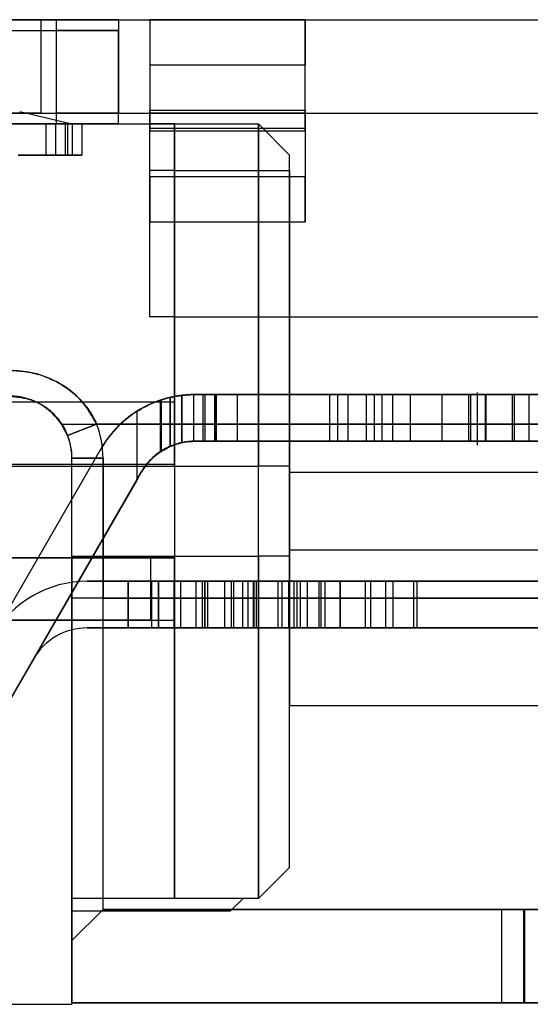
# Model space of a CAD drawing. Units: inches. Extents: x 24 to 168, y 13 to 64.
# Drawn here: x 65 to 67, y 41 to 44 of the extents above; entities that cross this region are included whole.
import ezdxf

# ---------------------------------------------------------------- set-up
doc = ezdxf.new("R2010")
doc.units = ezdxf.units.IN
doc.header["$MEASUREMENT"] = 0
doc.layers.add('Metal1', color=131, linetype='Continuous')

msp = doc.modelspace()

# ---------------------------------------------------------------- linework, layer by layer
at = {"layer": 'Metal1', "color": 0}
for p, q in [((63.9352, 44.1503), (70.4352, 44.1503)), ((65.0852, 44.1503), (64.1352, 44.1503)), ((64.8352, 44.1503), (65.0352, 44.1503)), ((65.0352, 44.1503), (64.8352, 44.1503)), ((65.0852, 44.1503), (65.0352, 44.1503)), ((65.0352, 44.1503), (65.0352, 43.8503)), ((65.0852, 44.1503), (65.2852, 44.1503)), ((65.0852, 44.1503), (65.2852, 44.1503)), ((65.2852, 44.1503), (65.0852, 44.1503)), ((65.2852, 44.1503), (65.0852, 44.1503)), ((65.0852, 43.8503), (65.0852, 44.1503)), ((65.2852, 44.1503), (65.2852, 43.8503)), ((65.8852, 44.1503), (65.3852, 44.1503)), ((65.3852, 44.1503), (65.3852, 44.0038)), ((65.3852, 44.1503), (65.3852, 44.0038)), ((65.8852, 44.0038), (65.8852, 44.1503)), ((65.8852, 44.1503), (65.8852, 44.0038)), ((63.9352, 44.1153), (65.0852, 44.1153)), ((65.0852, 43.8153), (65.0852, 44.1153)), ((65.2852, 43.8153), (65.2852, 44.1153)), ((65.3852, 44.0038), (65.3852, 43.8588)), ((65.8852, 44.0038), (65.3852, 44.0038)), ((65.8852, 43.8588), (65.8852, 44.0038)), ((63.9352, 43.8503), (70.3352, 43.8503)), ((64.1352, 43.8503), (65.0852, 43.8503)), ((65.0352, 43.8503), (64.8352, 43.8503)), ((64.8352, 43.8503), (65.0352, 43.8503)), ((64.9672, 43.8553), (65.1352, 43.8153)), ((65.0352, 43.8503), (65.0852, 43.8503)), ((65.0852, 43.8503), (65.2852, 43.8503)), ((65.0852, 43.8503), (65.2852, 43.8503)), ((65.2852, 43.8503), (65.0852, 43.8503)), ((65.2852, 43.8503), (65.0852, 43.8503)), ((65.8852, 43.8588), (65.3852, 43.8588)), ((65.3852, 43.8503), (65.3852, 43.8588)), ((65.3852, 43.8588), (65.3852, 43.8503)), ((65.8852, 43.8503), (65.3852, 43.8503)), ((65.3852, 43.8503), (65.3852, 43.8003)), ((65.3852, 43.8503), (65.3852, 43.7917)), ((65.3852, 43.7917), (65.3852, 43.8503)), ((65.3852, 43.8003), (65.3852, 43.8503)), ((65.8852, 43.8588), (65.8852, 43.8503)), ((65.8852, 43.8503), (65.8852, 43.8588)), ((65.8852, 43.8003), (65.8852, 43.8503)), ((65.8852, 43.7917), (65.8852, 43.8503)), ((65.8852, 43.8503), (65.8852, 43.7917)), ((65.8852, 43.8503), (65.8852, 43.8003)), ((63.9352, 43.8153), (65.0852, 43.8153)), ((63.9352, 43.8153), (65.1352, 43.8153)), ((63.9352, 43.8153), (65.4652, 43.8153)), ((65.0852, 43.8153), (64.8352, 43.8153)), ((65.0508, 43.8153), (65.0508, 43.7153)), ((65.0822, 43.8153), (65.0822, 43.7153)), ((65.113, 43.8153), (65.113, 43.7153)), ((65.1214, 43.8153), (65.1214, 43.7153)), ((65.136, 43.8153), (65.136, 43.7153)), ((65.1668, 43.8153), (65.1668, 43.7153)), ((65.3852, 43.6653), (65.3852, 43.8153)), ((65.4652, 43.8153), (65.3852, 43.8153)), ((65.4652, 43.8153), (65.7352, 43.8153)), ((65.4652, 43.8153), (65.4652, 43.6653)), ((65.4652, 43.8153), (65.4652, 42.7153)), ((65.4652, 42.7153), (65.4652, 43.8153)), ((65.7352, 43.8153), (65.7352, 42.7153)), ((65.8352, 43.7153), (65.7352, 43.8153)), ((65.7352, 42.7153), (65.7352, 43.8153)), ((65.8852, 43.8003), (65.3852, 43.8003)), ((65.3852, 43.6467), (65.3852, 43.7917)), ((65.8852, 43.7917), (65.3852, 43.7917)), ((65.8852, 43.7917), (65.8852, 43.6467)), ((65.8352, 42.7153), (65.8352, 43.7153)), ((65.8352, 42.7153), (65.8352, 43.7153)), ((65.8352, 43.6653), (65.8352, 43.7153)), ((65.3852, 43.1953), (65.3852, 43.6653)), ((65.4652, 43.6653), (65.3852, 43.6653)), ((65.3852, 43.5003), (65.3852, 43.6467)), ((65.3852, 43.6467), (65.8852, 43.6467)), ((65.3852, 43.6467), (65.3852, 43.5003)), ((65.4652, 43.6653), (65.8352, 43.6653)), ((65.4652, 43.6653), (65.4652, 43.1953)), ((65.8352, 43.6653), (65.8352, 43.1953)), ((65.8852, 43.6467), (65.8852, 43.5003)), ((65.8852, 43.5003), (65.8852, 43.6467)), ((65.3852, 43.5003), (65.8852, 43.5003)), ((65.4652, 43.1953), (65.3852, 43.1953)), ((65.4652, 43.1953), (65.8352, 43.1953)), ((65.8352, 43.1953), (65.8352, 42.6953)), ((65.8352, 43.1953), (67.2352, 43.1953)), ((65.8352, 42.6953), (65.8352, 43.1953)), ((66.4385, 42.9515), (66.4385, 42.7828)), ((65.4652, 42.9203), (64.7956, 42.9203)), ((65.4199, 42.7617), (65.4199, 42.9272)), ((65.4224, 42.928), (65.4224, 42.7633)), ((65.4505, 42.7784), (65.4505, 42.9359)), ((65.4506, 42.9359), (65.4506, 42.7784)), ((65.4652, 42.7203), (65.4652, 42.9203)), ((65.4882, 42.7907), (65.4882, 42.9427)), ((65.4883, 42.9427), (65.4883, 42.7907)), ((65.5256, 42.9452), (65.5309, 42.9453)), ((65.5256, 42.9452), (65.5309, 42.9453)), ((65.5256, 42.9452), (65.5256, 42.7952)), ((65.5309, 42.9453), (65.5565, 42.9453)), ((65.5309, 42.9453), (65.6667, 42.9453)), ((65.5309, 42.9453), (65.9639, 42.9453)), ((65.5309, 42.9453), (65.5945, 42.9453)), ((65.5944, 42.9453), (65.5309, 42.9453)), ((65.5309, 42.9453), (66.0813, 42.9453)), ((65.9905, 42.9453), (65.5309, 42.9453)), ((65.5309, 42.9453), (67.181, 42.9453)), ((67.181, 42.9453), (65.5309, 42.9453)), ((65.5309, 42.9453), (67.181, 42.9453)), ((65.6667, 42.9453), (65.5309, 42.9453)), ((65.5635, 42.9453), (65.5309, 42.9453)), ((65.5565, 42.9453), (65.5565, 42.7953)), ((65.5565, 42.9453), (65.5993, 42.9453)), ((66.4109, 42.9453), (65.5635, 42.9453)), ((65.5635, 42.7953), (65.5635, 42.9453)), ((65.5944, 42.7953), (65.5944, 42.9453)), ((65.5944, 42.9453), (66.0217, 42.9453)), ((65.5945, 42.9453), (66.0217, 42.9453)), ((65.5945, 42.9453), (65.5945, 42.7953)), ((65.5993, 42.9453), (66.4109, 42.9453)), ((65.5993, 42.9453), (65.5993, 42.7953)), ((65.6667, 42.9453), (66.4638, 42.9453)), ((65.6667, 42.9453), (65.6667, 42.7953)), ((65.9639, 42.9453), (66.1078, 42.9453)), ((65.9639, 42.7953), (65.9639, 42.9453)), ((66.1078, 42.9453), (65.9639, 42.9453)), ((65.9905, 42.7953), (65.9905, 42.9453)), ((65.9905, 42.9453), (66.1316, 42.9453)), ((66.1316, 42.9453), (65.9905, 42.9453)), ((66.0217, 42.9453), (66.0217, 42.7953)), ((66.1657, 42.9453), (66.0217, 42.9453)), ((66.0217, 42.9453), (66.1657, 42.9453)), ((66.0813, 42.9453), (66.0813, 42.7953)), ((66.0813, 42.9453), (66.2224, 42.9453)), ((66.0813, 42.9453), (66.2224, 42.9453)), ((66.1078, 42.7953), (66.1078, 42.9453)), ((66.1078, 42.9453), (66.6385, 42.9453)), ((66.4385, 42.9453), (66.1078, 42.9453)), ((66.1316, 42.9453), (66.326, 42.9453)), ((66.1316, 42.9453), (66.1316, 42.7953)), ((66.1657, 42.9453), (66.1657, 42.7953)), ((66.6385, 42.9453), (66.1657, 42.9453)), ((66.2224, 42.9453), (66.2224, 42.7953)), ((66.4168, 42.9453), (66.2224, 42.9453)), ((66.326, 42.7953), (66.326, 42.9453)), ((66.326, 42.9453), (66.4671, 42.9453)), ((66.4671, 42.9453), (66.326, 42.9453)), ((66.4109, 42.7953), (66.4109, 42.9453)), ((66.4109, 42.9453), (66.5519, 42.9453)), ((66.5519, 42.9453), (66.4109, 42.9453)), ((66.4168, 42.9453), (66.4168, 42.7953)), ((66.5579, 42.9453), (66.4168, 42.9453)), ((66.4168, 42.9453), (66.5579, 42.9453)), ((66.6385, 42.9453), (66.4385, 42.9453)), ((66.4638, 42.9453), (66.4638, 42.7953)), ((66.6049, 42.9453), (66.4638, 42.9453)), ((66.4638, 42.9453), (66.6049, 42.9453)), ((66.4671, 42.9453), (66.8864, 42.9453)), ((66.4671, 42.7953), (66.4671, 42.9453)), ((66.5519, 42.7953), (66.5519, 42.9453)), ((66.5519, 42.9453), (66.9735, 42.9453)), ((66.9776, 42.9453), (66.5579, 42.9453)), ((66.5579, 42.7953), (66.5579, 42.9453)), ((66.6049, 42.7953), (66.6049, 42.9453)), ((67.0978, 42.9453), (66.6049, 42.9453)), ((65.3443, 42.8914), (65.3443, 42.6721)), ((65.3444, 42.6722), (65.3444, 42.8914)), ((65.1022, 42.8503), (67.3681, 42.8503)), ((65.2143, 42.8503), (65.1212, 42.8136)), ((65.1212, 42.8136), (65.2143, 42.8503)), ((65.2143, 42.8503), (67.3681, 42.8503)), ((67.3681, 42.8503), (65.2143, 42.8503)), ((65.5309, 42.7953), (65.5256, 42.7952)), ((65.5256, 42.7952), (65.5309, 42.7953)), ((65.6667, 42.7953), (65.5309, 42.7953)), ((65.5565, 42.7953), (65.5309, 42.7953)), ((65.9639, 42.7953), (65.5309, 42.7953)), ((65.5945, 42.7953), (65.5309, 42.7953)), ((65.5309, 42.7953), (65.5944, 42.7953)), ((66.0813, 42.7953), (65.5309, 42.7953)), ((65.5309, 42.7953), (65.9905, 42.7953)), ((67.181, 42.7953), (65.5309, 42.7953)), ((67.181, 42.7953), (65.5309, 42.7953)), ((65.5309, 42.7953), (67.181, 42.7953)), ((65.5309, 42.7953), (65.6667, 42.7953)), ((65.5309, 42.7953), (65.5635, 42.7953)), ((65.5993, 42.7953), (65.5565, 42.7953)), ((65.5635, 42.7953), (66.4109, 42.7953)), ((65.5944, 42.7953), (66.0217, 42.7953)), ((65.5945, 42.7953), (66.0217, 42.7953)), ((66.4109, 42.7953), (65.5993, 42.7953)), ((65.6667, 42.7953), (66.4638, 42.7953)), ((66.1078, 42.7953), (65.9639, 42.7953)), ((65.9639, 42.7953), (66.1078, 42.7953)), ((66.1316, 42.7953), (65.9905, 42.7953)), ((65.9905, 42.7953), (66.1316, 42.7953)), ((66.0217, 42.7953), (66.1657, 42.7953)), ((66.1657, 42.7953), (66.0217, 42.7953)), ((66.0813, 42.7953), (66.2224, 42.7953)), ((66.2224, 42.7953), (66.0813, 42.7953)), ((66.6385, 42.7953), (66.1078, 42.7953)), ((66.1078, 42.7953), (66.4385, 42.7953)), ((66.326, 42.7953), (66.1316, 42.7953)), ((66.1657, 42.7953), (66.6385, 42.7953)), ((66.2224, 42.7953), (66.4168, 42.7953)), ((66.4671, 42.7953), (66.326, 42.7953)), ((66.326, 42.7953), (66.4671, 42.7953)), ((66.5519, 42.7953), (66.4109, 42.7953)), ((66.4109, 42.7953), (66.5519, 42.7953)), ((66.4168, 42.7953), (66.5579, 42.7953)), ((66.5579, 42.7953), (66.4168, 42.7953)), ((66.4385, 42.7953), (66.6385, 42.7953)), ((66.4638, 42.7953), (66.6049, 42.7953)), ((66.6049, 42.7953), (66.4638, 42.7953)), ((66.8864, 42.7953), (66.4671, 42.7953)), ((66.9735, 42.7953), (66.5519, 42.7953)), ((66.5579, 42.7953), (66.9776, 42.7953)), ((66.6049, 42.7953), (67.0978, 42.7953)), ((65.2278, 42.7703), (64.8063, 42.0403)), ((65.1352, 42.7403), (65.2352, 42.7403)), ((65.2352, 42.7403), (65.1352, 42.7403)), ((65.1352, 42.2903), (65.1352, 42.7403)), ((65.2352, 42.2903), (65.2352, 42.7403)), ((65.2352, 42.7403), (65.2352, 42.2903)), ((63.9352, 42.7153), (65.4652, 42.7153)), ((65.4652, 42.7203), (64.7956, 42.7203)), ((65.4652, 42.7153), (65.7352, 42.7153)), ((65.4652, 42.7153), (65.4652, 42.4253)), ((65.7352, 42.4253), (65.7352, 42.7153)), ((65.8352, 42.7153), (65.7352, 42.7153)), ((65.8352, 42.4253), (65.8352, 42.7153)), ((64.9362, 41.9653), (65.3577, 42.6953)), ((64.9362, 41.9653), (65.3444, 42.6722)), ((65.3443, 42.6721), (64.9362, 41.9653)), ((65.3433, 42.6703), (64.9362, 41.9653)), ((65.3577, 42.6953), (65.3433, 42.6703)), ((65.3443, 42.6721), (65.3577, 42.6953)), ((65.3577, 42.6953), (65.3444, 42.6722)), ((65.8352, 42.6953), (65.8352, 42.4453)), ((65.8352, 42.6953), (67.4852, 42.6953)), ((65.8352, 41.9453), (65.8352, 42.4453)), ((67.4852, 42.4453), (65.8352, 42.4453)), ((65.8352, 42.4453), (65.8352, 41.9453)), ((64.7052, 42.4203), (65.4652, 42.4203)), ((65.3875, 42.4203), (64.7056, 42.4203)), ((65.4652, 42.4203), (64.7056, 42.4203)), ((65.4652, 42.4203), (64.7157, 42.4203)), ((65.1352, 42.4253), (65.1352, 40.9853)), ((65.1352, 42.4253), (65.4652, 42.4253)), ((65.3875, 42.4203), (65.3875, 42.2203)), ((65.4652, 42.4203), (65.3875, 42.4203)), ((65.4652, 41.3253), (65.4652, 42.4253)), ((65.4652, 42.4253), (65.7352, 42.4253)), ((65.4652, 42.4253), (65.4652, 41.3253)), ((65.4652, 42.4203), (65.4652, 42.2203)), ((65.7352, 42.4253), (65.7352, 41.3253)), ((65.8352, 42.4253), (65.7352, 42.4253)), ((65.7352, 41.3253), (65.7352, 42.4253)), ((65.8352, 41.4253), (65.8352, 42.4253)), ((65.8352, 41.4253), (65.8352, 42.4253)), ((65.1845, 42.3453), (65.5534, 42.3453)), ((65.6478, 42.3453), (65.1845, 42.3453)), ((65.1845, 42.3453), (65.6831, 42.3453)), ((65.5718, 42.3453), (65.1845, 42.3453)), ((65.1845, 42.3453), (65.4135, 42.3453)), ((65.3155, 42.3453), (65.1845, 42.3453)), ((65.4135, 42.3453), (65.1845, 42.3453)), ((65.1845, 42.3453), (65.3155, 42.3453)), ((65.3925, 42.3453), (65.1845, 42.3453)), ((65.1845, 42.3453), (65.4837, 42.3453)), ((65.3155, 42.1953), (65.3155, 42.3453)), ((65.3155, 42.3453), (65.4641, 42.3453)), ((65.3155, 42.3453), (65.3155, 42.1953)), ((65.4641, 42.3453), (65.3155, 42.3453)), ((65.3925, 42.1953), (65.3925, 42.3453)), ((65.3925, 42.3453), (65.534, 42.3453)), ((65.534, 42.3453), (65.3925, 42.3453)), ((65.4135, 42.3453), (65.4135, 42.1953)), ((65.4135, 42.3453), (65.5621, 42.3453)), ((65.4135, 42.1953), (65.4135, 42.3453)), ((65.4135, 42.3453), (65.5621, 42.3453)), ((65.4641, 42.3453), (65.4641, 42.1953)), ((65.4641, 42.3453), (65.8501, 42.3453)), ((65.4641, 42.1953), (65.4641, 42.3453)), ((65.8501, 42.3453), (65.4641, 42.3453)), ((65.4837, 42.3453), (65.4837, 42.1953)), ((65.4837, 42.3453), (65.6252, 42.3453)), ((65.4837, 42.3453), (65.6252, 42.3453)), ((65.534, 42.3453), (65.534, 42.1953)), ((65.534, 42.3453), (65.6562, 42.3453)), ((65.702, 42.3453), (65.5534, 42.3453)), ((65.5534, 42.3453), (65.5534, 42.1953)), ((65.5534, 42.3453), (65.702, 42.3453)), ((65.5621, 42.3453), (65.5621, 42.1953)), ((65.948, 42.3453), (65.5621, 42.3453)), ((65.5621, 42.1953), (65.5621, 42.3453)), ((65.5621, 42.3453), (65.948, 42.3453)), ((65.5718, 42.1953), (65.5718, 42.3453)), ((65.5718, 42.3453), (65.7204, 42.3453)), ((65.7204, 42.3453), (65.5718, 42.3453)), ((65.6252, 42.3453), (65.6252, 42.1953)), ((65.7174, 42.3453), (65.6252, 42.3453)), ((65.6478, 42.3453), (65.7283, 42.3453)), ((65.6478, 42.1953), (65.6478, 42.3453)), ((65.6478, 42.3453), (65.7283, 42.3453)), ((65.6562, 42.1953), (65.6562, 42.3453)), ((65.6562, 42.3453), (65.7977, 42.3453)), ((65.7977, 42.3453), (65.6562, 42.3453)), ((65.6831, 42.3453), (65.8317, 42.3453)), ((65.6831, 42.3453), (65.6831, 42.1953)), ((65.6831, 42.3453), (65.8317, 42.3453)), ((65.702, 42.1953), (65.702, 42.3453)), ((66.0961, 42.3453), (65.702, 42.3453)), ((65.7174, 42.3453), (65.7174, 42.1953)), ((65.8589, 42.3453), (65.7174, 42.3453)), ((65.7174, 42.3453), (65.8589, 42.3453)), ((65.7204, 42.3453), (65.9299, 42.3453)), ((65.7204, 42.3453), (65.7204, 42.1953)), ((65.8703, 42.3453), (65.7204, 42.3453)), ((65.7283, 42.1953), (65.7283, 42.3453)), ((65.7283, 42.3453), (65.8106, 42.3453)), ((65.7977, 42.1953), (65.7977, 42.3453)), ((65.7977, 42.3453), (66.6306, 42.3453)), ((65.8106, 42.1953), (65.8106, 42.3453)), ((65.8106, 42.3453), (65.8911, 42.3453)), ((65.8911, 42.3453), (65.8106, 42.3453)), ((65.9961, 42.3453), (65.8317, 42.3453)), ((65.8317, 42.3453), (65.8317, 42.1953)), ((65.8317, 42.3453), (65.9366, 42.3453)), ((65.8501, 42.3453), (65.9987, 42.3453)), ((65.8501, 42.1953), (65.8501, 42.3453)), ((65.9987, 42.3453), (65.8501, 42.3453)), ((65.8589, 42.1953), (65.8589, 42.3453)), ((66.6917, 42.3453), (65.8589, 42.3453)), ((65.8703, 42.1953), (65.8703, 42.3453)), ((66.1675, 42.3453), (65.8703, 42.3453)), ((65.8911, 42.3453), (65.8911, 42.1953)), ((65.8911, 42.3453), (66.7015, 42.3453)), ((65.9299, 42.1953), (65.9299, 42.3453)), ((65.9299, 42.3453), (66.0785, 42.3453)), ((65.9366, 42.1953), (65.9366, 42.3453)), ((65.9366, 42.3453), (66.2338, 42.3453)), ((66.0967, 42.3453), (65.948, 42.3453)), ((65.948, 42.3453), (65.948, 42.1953)), ((65.948, 42.3453), (66.0967, 42.3453)), ((65.9961, 42.3453), (65.9961, 42.1953)), ((66.1448, 42.3453), (65.9961, 42.3453)), ((65.9987, 42.1953), (65.9987, 42.3453)), ((65.9987, 42.3453), (66.6803, 42.3453)), ((66.0785, 42.1953), (66.0785, 42.3453)), ((66.0785, 42.3453), (66.9102, 42.3453)), ((66.0961, 42.1953), (66.0961, 42.3453)), ((66.2447, 42.3453), (66.0961, 42.3453)), ((66.0961, 42.3453), (66.2447, 42.3453)), ((66.0967, 42.1953), (66.0967, 42.3453)), ((66.7715, 42.3453), (66.0967, 42.3453)), ((66.1448, 42.1953), (66.1448, 42.3453)), ((67.2102, 42.3453), (66.1448, 42.3453)), ((66.9102, 42.3453), (66.1675, 42.3453)), ((66.1675, 42.1953), (66.1675, 42.3453)), ((66.2338, 42.3453), (66.2338, 42.1953)), ((66.2338, 42.3453), (67.2102, 42.3453)), ((66.2447, 42.1953), (66.2447, 42.3453)), ((66.7015, 42.3453), (66.2447, 42.3453)), ((65.1352, 42.2903), (65.1352, 41.1903)), ((65.2352, 42.2903), (65.1352, 42.2903)), ((65.2352, 42.2903), (65.1352, 42.2903)), ((65.1352, 41.1903), (65.1352, 42.2903)), ((67.3352, 42.2903), (65.1352, 42.2903)), ((65.1352, 40.9903), (65.1352, 42.2903)), ((65.1352, 42.2903), (65.1352, 40.9903)), ((65.2352, 41.2903), (65.2352, 42.2903)), ((67.3352, 42.2903), (65.2352, 42.2903)), ((65.2352, 41.2903), (65.2352, 42.2903)), ((65.2352, 42.2903), (67.3352, 42.2903)), ((65.3875, 42.2203), (64.7056, 42.2203)), ((64.7056, 42.2203), (65.4652, 42.2203)), ((65.5534, 42.1953), (65.1845, 42.1953)), ((65.1845, 42.1953), (65.6478, 42.1953)), ((65.6831, 42.1953), (65.1845, 42.1953)), ((65.1845, 42.1953), (65.5718, 42.1953)), ((65.4135, 42.1953), (65.1845, 42.1953)), ((65.1845, 42.1953), (65.3155, 42.1953)), ((65.1845, 42.1953), (65.4135, 42.1953)), ((65.3155, 42.1953), (65.1845, 42.1953)), ((65.1845, 42.1953), (65.3925, 42.1953)), ((65.4837, 42.1953), (65.1845, 42.1953)), ((65.4641, 42.1953), (65.3155, 42.1953)), ((65.3155, 42.1953), (65.4641, 42.1953)), ((65.3875, 42.2203), (65.4652, 42.2203)), ((65.534, 42.1953), (65.3925, 42.1953)), ((65.3925, 42.1953), (65.534, 42.1953)), ((65.4135, 42.1953), (65.5621, 42.1953)), ((65.5621, 42.1953), (65.4135, 42.1953)), ((65.8501, 42.1953), (65.4641, 42.1953)), ((65.4641, 42.1953), (65.8501, 42.1953)), ((65.4837, 42.1953), (65.6252, 42.1953)), ((65.6252, 42.1953), (65.4837, 42.1953)), ((65.6562, 42.1953), (65.534, 42.1953)), ((65.5534, 42.1953), (65.702, 42.1953)), ((65.702, 42.1953), (65.5534, 42.1953)), ((65.5621, 42.1953), (65.948, 42.1953)), ((65.948, 42.1953), (65.5621, 42.1953)), ((65.7204, 42.1953), (65.5718, 42.1953)), ((65.5718, 42.1953), (65.7204, 42.1953)), ((65.6252, 42.1953), (65.7174, 42.1953)), ((65.7283, 42.1953), (65.6478, 42.1953)), ((65.6478, 42.1953), (65.7283, 42.1953)), ((65.7977, 42.1953), (65.6562, 42.1953)), ((65.6562, 42.1953), (65.7977, 42.1953)), ((65.6831, 42.1953), (65.8317, 42.1953)), ((65.8317, 42.1953), (65.6831, 42.1953)), ((65.702, 42.1953), (66.0961, 42.1953)), ((65.7174, 42.1953), (65.8589, 42.1953)), ((65.8589, 42.1953), (65.7174, 42.1953)), ((65.9299, 42.1953), (65.7204, 42.1953)), ((65.7204, 42.1953), (65.8703, 42.1953)), ((65.8106, 42.1953), (65.7283, 42.1953)), ((66.6306, 42.1953), (65.7977, 42.1953)), ((65.8911, 42.1953), (65.8106, 42.1953)), ((65.8106, 42.1953), (65.8911, 42.1953)), ((65.8317, 42.1953), (65.9961, 42.1953)), ((65.9366, 42.1953), (65.8317, 42.1953)), ((65.9987, 42.1953), (65.8501, 42.1953)), ((65.8501, 42.1953), (65.9987, 42.1953)), ((65.8589, 42.1953), (66.6917, 42.1953)), ((65.8703, 42.1953), (66.1675, 42.1953)), ((66.7015, 42.1953), (65.8911, 42.1953)), ((66.0785, 42.1953), (65.9299, 42.1953)), ((66.2338, 42.1953), (65.9366, 42.1953)), ((65.948, 42.1953), (66.0967, 42.1953)), ((66.0967, 42.1953), (65.948, 42.1953)), ((65.9961, 42.1953), (66.1448, 42.1953)), ((66.6803, 42.1953), (65.9987, 42.1953)), ((66.9102, 42.1953), (66.0785, 42.1953)), ((66.0961, 42.1953), (66.2447, 42.1953)), ((66.2447, 42.1953), (66.0961, 42.1953)), ((66.0967, 42.1953), (66.7715, 42.1953)), ((66.1448, 42.1953), (67.2102, 42.1953)), ((66.1675, 42.1953), (66.9102, 42.1953)), ((67.2102, 42.1953), (66.2338, 42.1953)), ((66.2447, 42.1953), (66.7015, 42.1953)), ((65.0113, 42.0953), (64.9362, 41.9653)), ((65.8352, 41.9453), (67.2352, 41.9453)), ((65.8352, 41.4253), (65.7352, 41.3253)), ((65.4652, 41.3253), (65.1352, 41.3253)), ((65.1352, 41.2853), (65.1352, 41.3253)), ((65.7352, 41.3253), (65.4652, 41.3253)), ((65.6852, 41.3253), (65.4652, 41.3253)), ((65.6852, 41.3253), (65.6452, 41.2853)), ((65.1352, 41.1903), (65.2352, 41.2903)), ((65.2352, 41.2903), (65.1352, 41.1903)), ((65.1352, 41.2853), (65.6452, 41.2853)), ((65.2352, 41.2903), (67.3352, 41.2903)), ((65.4652, 41.2903), (65.2352, 41.2903)), ((65.2352, 41.2903), (66.587, 41.2903)), ((66.5177, 41.2903), (65.2352, 41.2903)), ((67.3352, 41.2903), (65.4652, 41.2903)), ((66.5177, 41.2903), (66.6877, 41.2903)), ((66.5177, 40.9903), (66.5177, 41.2903)), ((66.587, 41.2903), (66.757, 41.2903)), ((66.587, 41.2903), (66.587, 40.9903)), ((66.5902, 41.2903), (66.5902, 40.9903)), ((66.7602, 41.2903), (66.5902, 41.2903)), ((65.1352, 41.1903), (65.1352, 41.1903)), ((65.1352, 40.9903), (65.1352, 41.1903)), ((65.1352, 40.9903), (66.5177, 40.9903)), ((65.1352, 40.9903), (67.3352, 40.9903)), ((66.587, 40.9903), (65.1352, 40.9903)), ((66.5177, 40.9903), (66.6877, 40.9903)), ((66.587, 40.9903), (66.757, 40.9903)), ((66.7602, 40.9903), (66.5902, 40.9903)), ((64.1152, 40.9853), (65.1352, 40.9853))]:
    msp.add_line(p, q, dxfattribs=at)
for centre, radius, start, end in [((65.5309, 42.5953), 0.35, 90, 150), ((65.5309, 42.5953), 0.35, 90, 150), ((65.5309, 42.5953), 0.35, 90, 150), ((65.5309, 42.5953), 0.35, 90, 150), ((65.5309, 42.5953), 0.35, 90, 150), ((65.5309, 42.5953), 0.35, 90, 150), ((65.5309, 42.5953), 0.35, 90, 150), ((65.5309, 42.5953), 0.35, 90, 150), ((65.5309, 42.5953), 0.35, 90.8612, 150), ((65.5309, 42.5953), 0.35, 90.8612, 150), ((65.5309, 42.5953), 0.35, 103.2697, 150), ((65.5309, 42.5953), 0.35, 103.2799, 150), ((65.5309, 42.5953), 0.35, 108.0558, 150), ((65.5309, 42.5953), 0.35, 108.4812, 150), ((65.5309, 42.5953), 0.35, 90, 96.9995), ((65.5309, 42.5953), 0.35, 90, 96.9895), ((65.5309, 42.5953), 0.35, 122.1992, 150), ((65.5309, 42.5953), 0.35, 122.2109, 150), ((64.9352, 42.7403), 0.2, 0, 33.367), ((64.9352, 42.7403), 0.2, 0, 33.367), ((64.9352, 42.7403), 0.3, 0, 21.5102), ((64.9352, 42.7403), 0.3, 0, 21.5102), ((64.9352, 42.7403), 0.2, 0, 21.5102), ((64.9352, 42.7403), 0.2, 0, 21.5102), ((65.5309, 42.5953), 0.2, 90, 150), ((65.5309, 42.5953), 0.2, 90, 150), ((65.5309, 42.5953), 0.2, 90, 150), ((65.5309, 42.5953), 0.2, 90, 150), ((65.5309, 42.5953), 0.2, 90, 150), ((65.5309, 42.5953), 0.2, 90, 150), ((65.5309, 42.5953), 0.2, 90, 150), ((65.5309, 42.5953), 0.2, 90, 150), ((65.5309, 42.5953), 0.2, 91.5073, 150), ((65.5309, 42.5953), 0.2, 91.5073, 150), ((65.5309, 42.5953), 0.2, 90, 102.3133), ((65.5309, 42.5953), 0.2, 90, 102.2955), ((65.5309, 42.5953), 0.2, 113.6837, 150), ((65.5309, 42.5953), 0.2, 113.7026, 150), ((65.5309, 42.5953), 0.2, 122.8473, 150), ((65.5309, 42.5953), 0.2, 123.6928, 150), ((65.1845, 41.9953), 0.35, 90, 150), ((65.1845, 41.9953), 0.35, 90, 150), ((65.1845, 41.9953), 0.35, 90, 150), ((65.1845, 41.9953), 0.35, 90, 150), ((65.1845, 41.9953), 0.35, 90, 150), ((65.1845, 41.9953), 0.35, 90, 150), ((65.1845, 41.9953), 0.35, 90, 150), ((65.1845, 41.9953), 0.35, 90, 150), ((65.1845, 41.9953), 0.35, 90, 150), ((65.1845, 41.9953), 0.35, 90, 150), ((65.1845, 41.9953), 0.35, 90, 150), ((65.1845, 41.9953), 0.35, 90, 150), ((65.1845, 41.9953), 0.35, 90, 150), ((65.1845, 41.9953), 0.35, 90, 150), ((65.1845, 41.9953), 0.35, 90, 150), ((65.1845, 41.9953), 0.35, 90, 150), ((65.1845, 41.9953), 0.2, 90, 150), ((65.1845, 41.9953), 0.2, 90, 150), ((65.1845, 41.9953), 0.2, 90, 150), ((65.1845, 41.9953), 0.2, 90, 150), ((65.1845, 41.9953), 0.2, 90, 150), ((65.1845, 41.9953), 0.2, 90, 150), ((65.1845, 41.9953), 0.2, 90, 150), ((65.1845, 41.9953), 0.2, 90, 150), ((65.1845, 41.9953), 0.2, 90, 150), ((65.1845, 41.9953), 0.2, 90, 150), ((65.1845, 41.9953), 0.2, 90, 150), ((65.1845, 41.9953), 0.2, 90, 150), ((65.1845, 41.9953), 0.2, 90, 150), ((65.1845, 41.9953), 0.2, 90, 150), ((65.1845, 41.9953), 0.2, 90, 150), ((65.1845, 41.9953), 0.2, 90, 150)]:
    msp.add_arc(centre, radius, start, end, dxfattribs=at)
for points in [[(65.0852, 44.1153), (65.0982, 44.1153), (65.1244, 44.1153), (65.1622, 44.1153), (65.197, 44.1153), (65.2275, 44.1153), (65.2525, 44.1153), (65.271, 44.1153), (65.2829, 44.1153), (65.2844, 44.1153), (65.2852, 44.1153)], [(65.0852, 44.1153), (65.0982, 44.1153), (65.1244, 44.1153), (65.1622, 44.1153), (65.197, 44.1153), (65.2275, 44.1153), (65.2525, 44.1153), (65.271, 44.1153), (65.2829, 44.1153), (65.2844, 44.1153), (65.2852, 44.1153)], [(65.2852, 44.1153), (65.2844, 44.1153), (65.2829, 44.1153), (65.271, 44.1153), (65.2525, 44.1153), (65.2275, 44.1153), (65.197, 44.1153), (65.1622, 44.1153), (65.1244, 44.1153), (65.0982, 44.1153), (65.0852, 44.1153)], [(65.2852, 44.1153), (65.2844, 44.1153), (65.2829, 44.1153), (65.271, 44.1153), (65.2525, 44.1153), (65.2275, 44.1153), (65.197, 44.1153), (65.1622, 44.1153), (65.1244, 44.1153), (65.0982, 44.1153), (65.0852, 44.1153)], [(65.0852, 43.8153), (65.0982, 43.8153), (65.1244, 43.8153), (65.1622, 43.8153), (65.197, 43.8153), (65.2275, 43.8153), (65.2525, 43.8153), (65.271, 43.8153), (65.2829, 43.8153), (65.2844, 43.8153), (65.2852, 43.8153)], [(65.0852, 43.8153), (65.0982, 43.8153), (65.1244, 43.8153), (65.1622, 43.8153), (65.197, 43.8153), (65.2275, 43.8153), (65.2525, 43.8153), (65.271, 43.8153), (65.2829, 43.8153), (65.2844, 43.8153), (65.2852, 43.8153)], [(65.2852, 43.8153), (65.2844, 43.8153), (65.2829, 43.8153), (65.271, 43.8153), (65.2525, 43.8153), (65.2275, 43.8153), (65.197, 43.8153), (65.1622, 43.8153), (65.1244, 43.8153), (65.0982, 43.8153), (65.0852, 43.8153)], [(65.2852, 43.8153), (65.2844, 43.8153), (65.2829, 43.8153), (65.271, 43.8153), (65.2525, 43.8153), (65.2275, 43.8153), (65.197, 43.8153), (65.1622, 43.8153), (65.1244, 43.8153), (65.0982, 43.8153), (65.0852, 43.8153)], [(65.1352, 42.4253), (65.1352, 42.3773), (65.1352, 42.2813), (65.1352, 42.1397), (65.1352, 42.0031), (65.1352, 41.8737), (65.1352, 41.7537), (65.1352, 41.6452), (65.1352, 41.5501), (65.1352, 41.4699), (65.1352, 41.406), (65.1352, 41.3599), (65.1352, 41.3307), (65.1352, 41.3271), (65.1352, 41.3253)], [(65.1352, 41.3253), (65.1352, 41.3271), (65.1352, 41.3307), (65.1352, 41.3599), (65.1352, 41.406), (65.1352, 41.4699), (65.1352, 41.5501), (65.1352, 41.6452), (65.1352, 41.7537), (65.1352, 41.8737), (65.1352, 42.0031), (65.1352, 42.1397), (65.1352, 42.2813), (65.1352, 42.3773), (65.1352, 42.4253)]]:
    msp.add_open_spline(points, degree=3, dxfattribs=at)
for points, knots in [([(65.1214, 43.8153), (65.1104, 43.8153), (65.0943, 43.8153), (65.069, 43.8153), (65.0438, 43.8153), (65.0079, 43.8153), (64.9783, 43.8153), (64.9621, 43.8153)], [0, 0, 0, 0, 0.258754, 0.380669, 0.499802, 0.727419, 1, 1, 1, 1]), ([(65.113, 43.8153), (65.1122, 43.8153), (65.1108, 43.8153), (65.1012, 43.8153), (65.0862, 43.8153), (65.0671, 43.8153), (65.045, 43.8153), (65.0109, 43.8153), (64.9824, 43.8153), (64.9627, 43.8153)], [0, 0, 0, 0, 0.126362, 0.247733, 0.370364, 0.500326, 0.61316, 0.73168, 1, 1, 1, 1]), ([(64.9627, 43.8153), (64.9782, 43.8153), (65.0062, 43.8153), (65.0361, 43.8153), (65.0514, 43.8153), (65.0618, 43.8153), (65.0721, 43.8153), (65.0802, 43.8153), (65.0815, 43.8153), (65.0822, 43.8153)], [0, 0, 0, 0, 0.277267, 0.499079, 0.56843, 0.63434, 0.758429, 0.877931, 1, 1, 1, 1]), ([(65.0822, 43.8153), (65.0814, 43.8153), (65.08, 43.8153), (65.0723, 43.8153), (65.0603, 43.8153), (65.0449, 43.8153), (65.0273, 43.8153), (65.0012, 43.8153), (64.9796, 43.8153), (64.9649, 43.8153)], [0, 0, 0, 0, 0.127608, 0.249503, 0.371842, 0.500718, 0.621057, 0.742265, 1, 1, 1, 1]), ([(64.9657, 43.8153), (64.9879, 43.8153), (65.0203, 43.8153), (65.059, 43.8153), (65.0843, 43.8153), (65.1059, 43.8153), (65.1224, 43.8153), (65.1331, 43.8153), (65.135, 43.8153), (65.136, 43.8153)], [0, 0, 0, 0, 0.25894, 0.379651, 0.499522, 0.625549, 0.747351, 0.870398, 1, 1, 1, 1]), ([(64.9662, 43.8153), (64.9847, 43.8153), (65.0204, 43.8153), (65.0604, 43.8153), (65.0856, 43.8153), (65.1007, 43.8153), (65.1104, 43.8153), (65.1121, 43.8153), (65.113, 43.8153)], [0, 0, 0, 0, 0.258855, 0.499665, 0.632644, 0.756547, 0.876973, 1, 1, 1, 1]), ([(65.136, 43.8153), (65.1346, 43.8153), (65.1326, 43.8153), (65.1225, 43.8153), (65.1097, 43.8153), (65.0861, 43.8153), (65.0633, 43.8153), (65.0508, 43.8153)], [0, 0, 0, 0, 0.259753, 0.38083, 0.499622, 0.724399, 1, 1, 1, 1]), ([(65.0508, 43.8153), (65.0674, 43.8153), (65.0912, 43.8153), (65.1179, 43.8153), (65.1402, 43.8153), (65.1616, 43.8153), (65.165, 43.8153), (65.1668, 43.8153)], [0, 0, 0, 0, 0.274005, 0.39274, 0.501059, 0.742198, 1, 1, 1, 1]), ([(65.1668, 43.8153), (65.1645, 43.8153), (65.16, 43.8153), (65.1342, 43.8153), (65.1214, 43.8153)], [0, 0, 0, 0, 0.502364, 1, 1, 1, 1]), ([(65.1214, 43.7153), (65.1104, 43.7153), (65.0893, 43.7153), (65.0506, 43.7153), (65.0078, 43.7153), (64.9782, 43.7153), (64.9621, 43.7153)], [0, 0, 0, 0, 0.260227, 0.499625, 0.728929, 1, 1, 1, 1]), ([(65.113, 43.7153), (65.1122, 43.7153), (65.1108, 43.7153), (65.1012, 43.7153), (65.0889, 43.7153), (65.0764, 43.7153), (65.0571, 43.7153), (65.0192, 43.7153), (64.9826, 43.7153), (64.9627, 43.7153)], [0, 0, 0, 0, 0.125094, 0.246157, 0.369335, 0.43366, 0.500632, 0.729516, 1, 1, 1, 1]), ([(64.9627, 43.7153), (64.9781, 43.7153), (64.9979, 43.7153), (65.0207, 43.7153), (65.0322, 43.7153), (65.0455, 43.7153), (65.0595, 43.7153), (65.0722, 43.7153), (65.0803, 43.7153), (65.0815, 43.7153), (65.0822, 43.7153)], [0, 0, 0, 0, 0.273364, 0.352834, 0.427729, 0.499107, 0.632235, 0.755423, 0.875549, 1, 1, 1, 1]), ([(65.0822, 43.7153), (65.0814, 43.7153), (65.08, 43.7153), (65.0722, 43.7153), (65.0624, 43.7153), (65.0526, 43.7153), (65.037, 43.7153), (65.0082, 43.7153), (64.9797, 43.7153), (64.9649, 43.7153)], [0, 0, 0, 0, 0.1254691, 0.2467713, 0.3698954, 0.4340448, 0.5007314, 0.7386495, 1, 1, 1, 1]), ([(64.9657, 43.7153), (64.988, 43.7153), (65.0306, 43.7153), (65.0776, 43.7153), (65.1059, 43.7153), (65.1224, 43.7153), (65.1331, 43.7153), (65.135, 43.7153), (65.136, 43.7153)], [0, 0, 0, 0, 0.260841, 0.499243, 0.626305, 0.748592, 0.87141, 1, 1, 1, 1]), ([(64.9662, 43.7153), (64.9846, 43.7153), (65.0116, 43.7153), (65.0443, 43.7153), (65.0663, 43.7153), (65.0857, 43.7153), (65.1007, 43.7153), (65.1104, 43.7153), (65.1121, 43.7153), (65.113, 43.7153)], [0, 0, 0, 0, 0.257151, 0.378602, 0.499915, 0.632008, 0.755486, 0.8761, 1, 1, 1, 1]), ([(65.0508, 43.7153), (65.0675, 43.7153), (65.0978, 43.7153), (65.1301, 43.7153), (65.1481, 43.7153), (65.1624, 43.7153), (65.165, 43.7153), (65.1668, 43.7153)], [0, 0, 0, 0, 0.275894, 0.500523, 0.62221, 0.743873, 1, 1, 1, 1]), ([(65.136, 43.7153), (65.1347, 43.7153), (65.1321, 43.7153), (65.114, 43.7153), (65.0859, 43.7153), (65.0632, 43.7153), (65.0508, 43.7153)], [0, 0, 0, 0, 0.262802, 0.499427, 0.72769, 1, 1, 1, 1]), ([(65.1668, 43.7153), (65.1645, 43.7153), (65.16, 43.7153), (65.1342, 43.7153), (65.1214, 43.7153)], [0, 0, 0, 0, 0.502364, 1, 1, 1, 1]), ([(64.9352, 43.023), (64.9534, 43.0221), (64.9898, 43.0203), (65.0429, 43.0064), (65.0928, 42.9841), (65.1374, 42.9539), (65.1749, 42.9166), (65.1998, 42.8811), (65.2107, 42.8579), (65.2143, 42.8503)], [0, 0, 0, 0, 0.157279, 0.314541, 0.471485, 0.628363, 0.778023, 0.927575, 1, 1, 1, 1]), ([(65.2143, 42.8503), (65.1998, 42.8762), (65.1708, 42.9282), (65.0964, 42.9851), (65.0153, 43.0179), (64.9588, 43.0215), (64.9352, 43.023)], [0, 0, 0, 0, 0.2548, 0.511392, 0.7956, 1, 1, 1, 1]), ([(64.7681, 42.8503), (64.7823, 42.8678), (64.8107, 42.9029), (64.871, 42.9332), (64.9366, 42.9439), (65.0024, 42.9325), (65.0618, 42.9008), (65.0891, 42.8667), (65.1022, 42.8503)], [0, 0, 0, 0, 0.170436, 0.340853, 0.5, 0.670446, 0.84088, 1, 1, 1, 1]), ([(65.1022, 42.8503), (65.088, 42.8678), (65.0596, 42.9029), (64.9993, 42.9332), (64.9337, 42.9439), (64.868, 42.9325), (64.8085, 42.9008), (64.7813, 42.8667), (64.7681, 42.8503)], [0, 0, 0, 0, 0.170436, 0.340853, 0.5, 0.670446, 0.84088, 1, 1, 1, 1]), ([(65.1212, 42.8136), (65.11, 42.8352), (65.0885, 42.8763), (65.0331, 42.9184), (64.9801, 42.938), (64.9463, 42.9397), (64.9352, 42.9403)], [0, 0, 0, 0, 0.302797, 0.575749, 0.8598, 1, 1, 1, 1]), ([(64.9352, 42.9403), (64.9596, 42.9376), (65.0061, 42.9327), (65.0658, 42.8961), (65.103, 42.854), (65.1168, 42.8235), (65.1212, 42.8136)], [0, 0, 0, 0, 0.305824, 0.580466, 0.863834, 1, 1, 1, 1]), ([(65.4882, 42.9427), (65.4809, 42.9416), (65.4659, 42.9395), (65.4401, 42.9337), (65.4126, 42.9251), (65.3801, 42.9121), (65.3576, 42.8991), (65.3443, 42.8914)], [0, 0, 0, 0, 0.1798, 0.364767, 0.544607, 0.729707, 1, 1, 1, 1]), ([(65.3444, 42.8914), (65.3536, 42.8969), (65.3723, 42.908), (65.4016, 42.921), (65.4308, 42.9311), (65.4608, 42.9387), (65.4786, 42.9413), (65.4883, 42.9427)], [0, 0, 0, 0, 0.188863, 0.382724, 0.571763, 0.767017, 1, 1, 1, 1]), ([(65.4199, 42.9272), (65.4295, 42.9301), (65.4489, 42.9361), (65.4777, 42.9416), (65.5057, 42.9448), (65.5224, 42.9451), (65.5309, 42.9453)], [0, 0, 0, 0, 0.250978, 0.5092, 0.751304, 1, 1, 1, 1]), ([(65.5309, 42.9453), (65.5223, 42.9451), (65.5048, 42.9447), (65.4682, 42.9406), (65.4403, 42.933), (65.4224, 42.928)], [0, 0, 0, 0, 0.257537, 0.522513, 1, 1, 1, 1]), ([(65.4505, 42.9359), (65.4601, 42.9379), (65.4796, 42.942), (65.5068, 42.9448), (65.5236, 42.9451), (65.5309, 42.9453)], [0, 0, 0, 0, 0.352904, 0.716082, 1, 1, 1, 1]), ([(65.4506, 42.9359), (65.4602, 42.9379), (65.4796, 42.942), (65.5069, 42.9448), (65.5236, 42.9451), (65.5309, 42.9453)], [0, 0, 0, 0, 0.35318, 0.716641, 1, 1, 1, 1]), ([(65.4199, 42.7617), (65.435, 42.7701), (65.4651, 42.7871), (65.5046, 42.7945), (65.525, 42.7951), (65.5309, 42.7953)], [0, 0, 0, 0, 0.415981, 0.832738, 1, 1, 1, 1]), ([(65.5309, 42.7953), (65.5158, 42.7943), (65.4855, 42.7925), (65.4471, 42.7783), (65.4274, 42.7663), (65.4224, 42.7633)], [0, 0, 0, 0, 0.426222, 0.853177, 1, 1, 1, 1]), ([(65.4505, 42.7784), (65.4662, 42.7841), (65.4932, 42.7938), (65.5198, 42.7948), (65.5309, 42.7953)], [0, 0, 0, 0, 0.583916, 1, 1, 1, 1]), ([(65.5309, 42.7953), (65.5152, 42.7944), (65.4882, 42.7929), (65.4616, 42.7827), (65.4506, 42.7784)], [0, 0, 0, 0, 0.584369, 1, 1, 1, 1]), ([(65.3577, 42.6953), (65.3628, 42.7034), (65.3732, 42.7196), (65.3927, 42.7408), (65.4146, 42.7587), (65.4442, 42.7769), (65.4699, 42.7864), (65.4853, 42.79), (65.4883, 42.7907)], [0, 0, 0, 0, 0.158813, 0.317529, 0.47716, 0.63671, 0.928436, 1, 1, 1, 1]), ([(65.3577, 42.6953), (65.3628, 42.7034), (65.3732, 42.7196), (65.3927, 42.7408), (65.4146, 42.7587), (65.4442, 42.7769), (65.4699, 42.7864), (65.4852, 42.79), (65.4882, 42.7907)], [0, 0, 0, 0, 0.1588601, 0.3176233, 0.4773012, 0.636898, 0.9287198, 1, 1, 1, 1])]:
    msp.add_open_spline(points, degree=3, knots=knots, dxfattribs=at)

doc.saveas('drawing.dxf')
